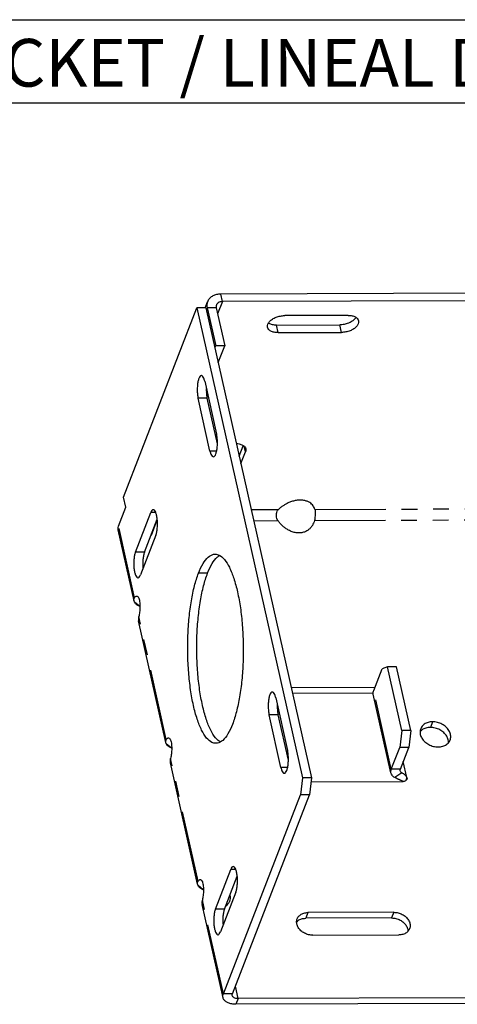
# Model space of a CAD drawing. Units: inches. Extents: x 3.8 to 22.7, y 4.3 to 25.4.
# Drawn here: x 7.7 to 10.5, y 19.2 to 25.4 of the extents above; entities that cross this region are included whole.
import ezdxf

# ---------------------------------------------------------------- set-up
doc = ezdxf.new("R2010")
doc.units = ezdxf.units.IN
doc.header["$MEASUREMENT"] = 0
doc.linetypes.add('PHANTOM', pattern=[0.8, 0.45, -0.05, 0.1, -0.05, 0.1, -0.05])
for name, color, linetype in [('DIMENSION', 7, 'Continuous'), ('DRAWING', 7, 'Continuous'), ('TITLE_BLOCK', 7, 'Continuous')]:
    doc.layers.add(name, color=color, linetype=linetype)
doc.styles.add('ARIALB', font='ARIALBD.TTF')

msp = doc.modelspace()

# ---------------------------------------------------------------- linework, layer by layer
at = {"layer": 'DIMENSION'}
msp.add_line((5.0449, 24.87), (19.942, 24.87), dxfattribs=at)
at = {"layer": 'DRAWING'}
msp.add_line((3.7949, 25.3966), (19.942, 25.3966), dxfattribs=at)
at = {"layer": 'DRAWING', "linetype": 'Continuous'}
for p, q in [((14.7348, 23.677), (8.9871, 23.6559)), ((14.7455, 23.6291), (8.9978, 23.6079)), ((8.3715, 22.3674), (8.8367, 23.5694)), ((8.894, 23.5696), (8.8367, 23.5694)), ((8.8367, 23.5694), (9.5051, 20.5862)), ((8.8895, 23.5696), (8.9042, 23.6077)), ((8.894, 23.5696), (9.5624, 20.5864)), ((8.9016, 23.5676), (8.9554, 23.3278)), ((8.959, 23.5678), (9.0127, 23.328)), ((9.7946, 23.5209), (9.3931, 23.5194)), ((9.3405, 23.4592), (9.742, 23.4606)), ((9.3513, 23.4112), (9.7528, 23.4127)), ((8.9508, 23.3161), (8.9554, 23.3278)), ((9.0127, 23.328), (8.9554, 23.3278)), ((8.9718, 23.2223), (9.0127, 23.328)), ((8.8859, 23.1036), (8.9612, 22.7679)), ((8.9193, 22.6597), (8.8441, 22.9954)), ((8.897, 23.029), (8.9006, 23.0382)), ((8.9663, 22.7062), (8.9014, 22.9956)), ((9.1049, 22.6283), (9.1304, 22.6941)), ((9.1157, 22.5803), (9.1443, 22.6543)), ((8.3859, 22.3034), (8.3715, 22.3674)), ((8.3394, 22.1832), (8.3859, 22.3034)), ((8.4462, 22.0177), (8.5439, 22.2701)), ((8.5036, 22.0179), (8.5848, 22.2279)), ((8.5476, 22.1261), (8.5851, 22.2231)), ((8.438, 21.7098), (8.3372, 22.1596)), ((8.5761, 22.1262), (8.4785, 21.8738)), ((8.5476, 22.1261), (8.5454, 22.126)), ((8.4407, 21.702), (8.4379, 21.71)), ((8.6394, 20.8106), (8.4665, 21.5823)), ((9.9572, 21.1413), (10.0107, 21.2795)), ((10.0447, 21.2917), (10.0107, 21.2795)), ((10.1021, 21.2919), (10.0447, 21.2917)), ((10.1351, 20.8881), (10.0447, 21.2917)), ((10.1925, 20.8883), (10.1021, 21.2919)), ((9.9642, 21.1593), (9.4345, 21.1574)), ((9.955, 21.1233), (9.4425, 21.1214)), ((10.067, 20.6181), (9.955, 21.1177)), ((9.3359, 21.0954), (9.4111, 20.7598)), ((9.3692, 20.6516), (9.294, 20.9873)), ((9.4162, 20.6981), (9.3514, 20.9875)), ((10.1351, 20.8881), (10.1226, 20.78)), ((10.1925, 20.8883), (10.1351, 20.8881)), ((10.1925, 20.8883), (10.18, 20.7802)), ((8.6422, 20.8028), (8.6394, 20.8108)), ((10.0691, 20.6418), (10.1226, 20.78)), ((10.18, 20.7802), (10.1226, 20.78)), ((10.1265, 20.642), (10.18, 20.7802)), ((8.8409, 19.9115), (8.668, 20.6832)), ((9.5051, 20.5862), (9.4926, 20.4781)), ((9.5624, 20.5864), (9.5051, 20.5862)), ((9.5624, 20.5864), (9.5499, 20.4783)), ((9.5596, 20.5619), (10.1447, 20.5641)), ((9.0042, 19.216), (9.4926, 20.4781)), ((9.0615, 19.2162), (9.5499, 20.4783)), ((9.5499, 20.4783), (9.4926, 20.4781)), ((8.9535, 19.7538), (9.0511, 20.0062)), ((9.0108, 19.754), (9.0921, 19.964)), ((8.8436, 19.9037), (8.8408, 19.9117)), ((9.0834, 19.8624), (8.9857, 19.61)), ((9.002, 19.1924), (8.8694, 19.784)), ((10.0709, 19.6979), (9.526, 19.6959)), ((10.0848, 19.7339), (9.54, 19.7319)), ((9.5722, 19.5881), (10.1171, 19.5901)), ((14.2503, 19.2053), (9.0977, 19.1864)), ((14.2364, 19.1693), (9.0838, 19.1503))]:
    msp.add_line(p, q, dxfattribs=at)
at = {"layer": 'DRAWING', "linetype": 'PHANTOM'}
for p, q in [((8.9978, 23.6079), (8.9871, 23.6559)), ((8.9016, 23.5676), (8.8971, 23.5559)), ((8.959, 23.5678), (8.9016, 23.5676)), ((8.9978, 23.6079), (8.9675, 23.5297)), ((9.3513, 23.4112), (9.3405, 23.4592)), ((9.7528, 23.4127), (9.742, 23.4606)), ((8.9014, 22.9956), (8.8441, 22.9954)), ((9.1443, 22.6543), (9.1365, 22.689)), ((8.9614, 22.6599), (8.9193, 22.6597)), ((8.5754, 22.2702), (8.5439, 22.2701)), ((9.1811, 22.2883), (9.3527, 22.289)), ((9.5842, 22.2898), (11.2646, 22.296)), ((8.441, 21.7297), (8.3394, 22.1832)), ((8.5825, 22.2161), (8.5855, 22.2161)), ((9.1968, 22.2184), (9.35, 22.2189)), ((9.5816, 22.2198), (11.2619, 22.226)), ((8.5036, 22.0179), (8.4462, 22.0177)), ((8.9041, 21.8856), (8.8468, 21.8854)), ((8.4724, 21.6759), (8.4407, 21.702)), ((8.6424, 20.8305), (8.4679, 21.6098)), ((10.0691, 20.6418), (9.9572, 21.1413)), ((9.3514, 20.9875), (9.294, 20.9873)), ((10.3307, 20.9427), (10.3167, 20.9066)), ((8.6738, 20.7767), (8.6422, 20.8028)), ((8.8439, 19.9314), (8.6693, 20.7106)), ((10.168, 20.5881), (10.1452, 20.6902)), ((9.4113, 20.6517), (9.3692, 20.6516)), ((10.1265, 20.642), (10.0691, 20.6418)), ((10.1363, 20.618), (10.0907, 20.589)), ((10.168, 20.5881), (10.1608, 20.5695)), ((9.0827, 20.0063), (9.0511, 20.0062)), ((8.8753, 19.8775), (8.8436, 19.9037)), ((9.0042, 19.216), (8.8708, 19.8115)), ((9.0108, 19.754), (8.9535, 19.7538)), ((9.54, 19.7319), (9.526, 19.6959)), ((10.0848, 19.7339), (10.0709, 19.6979)), ((9.0977, 19.1864), (9.0802, 19.2645)), ((9.0615, 19.2162), (9.0042, 19.216)), ((9.0977, 19.1864), (9.0838, 19.1503))]:
    msp.add_line(p, q, dxfattribs=at)
at = {"layer": 'DRAWING', "linetype": 'Continuous'}
for points, knots in [([(8.9871, 23.6559), (8.9782, 23.6559), (8.9609, 23.654), (8.9371, 23.6452), (8.9179, 23.631), (8.9082, 23.6171), (8.9047, 23.609), (8.9042, 23.6077)], [0, 0, 0, 0, 0.0267474, 0.0517628, 0.0750952, 0.097291, 0.1015488, 0.1015488, 0.1015488, 0.1015488]), ([(8.9042, 23.6077), (8.9021, 23.6022), (8.8991, 23.5896), (8.8999, 23.5767), (8.9011, 23.57)], [0, 0, 0, 0, 0.01779621, 0.03820598, 0.03820598, 0.03820598, 0.03820598]), ([(8.9602, 23.586), (8.9594, 23.5841), (8.9578, 23.5782), (8.9581, 23.5718), (8.959, 23.5678)], [0, 0, 0, 0, 0.00606675, 0.01844109, 0.01844109, 0.01844109, 0.01844109]), ([(8.9978, 23.6079), (8.993, 23.6079), (8.9837, 23.6067), (8.9713, 23.6011), (8.9637, 23.5934), (8.9609, 23.5879), (8.9602, 23.586)], [0, 0, 0, 0, 0.01448312, 0.02782073, 0.04016835, 0.04612095, 0.04612095, 0.04612095, 0.04612095]), ([(9.2844, 23.4456), (9.2842, 23.4465), (9.283, 23.4529), (9.2853, 23.4665), (9.2969, 23.4834), (9.3153, 23.4981), (9.3387, 23.5098), (9.3653, 23.5174), (9.3839, 23.5193), (9.3931, 23.5194)], [0, 0, 0, 0, 0.0026774, 0.0195282, 0.039376, 0.062928, 0.0894771, 0.1175317, 0.145279, 0.145279, 0.145279, 0.145279]), ([(9.8453, 23.5075), (9.8433, 23.5042), (9.8361, 23.4949), (9.8199, 23.4819), (9.7964, 23.4702), (9.7699, 23.4626), (9.7513, 23.4607), (9.742, 23.4606)], [0, 0, 0, 0, 0.0115452, 0.0350972, 0.0616463, 0.0897009, 0.1174483, 0.1174483, 0.1174483, 0.1174483]), ([(9.8615, 23.4864), (9.8617, 23.4855), (9.8629, 23.4791), (9.8606, 23.4655), (9.849, 23.4487), (9.8306, 23.4339), (9.8072, 23.4222), (9.7807, 23.4146), (9.762, 23.4127), (9.7528, 23.4127)], [0, 0, 0, 0, 0.0026774, 0.0195282, 0.039376, 0.062928, 0.0894771, 0.1175317, 0.145279, 0.145279, 0.145279, 0.145279]), ([(9.7946, 23.5209), (9.8032, 23.5209), (9.8193, 23.5195), (9.8406, 23.5123), (9.8556, 23.501), (9.8605, 23.4909), (9.8615, 23.4864)], [0, 0, 0, 0, 0.0256892, 0.04803063, 0.06671139, 0.0804457, 0.0804457, 0.0804457, 0.0804457]), ([(9.3513, 23.4112), (9.3427, 23.4112), (9.3266, 23.4126), (9.3053, 23.4197), (9.2903, 23.4311), (9.2854, 23.4412), (9.2844, 23.4456)], [0, 0, 0, 0, 0.0256892, 0.04803063, 0.06671139, 0.0804457, 0.0804457, 0.0804457, 0.0804457]), ([(9.3405, 23.4592), (9.332, 23.4591), (9.3159, 23.4605), (9.2991, 23.4662), (9.2915, 23.4707), (9.2903, 23.4715)], [0, 0, 0, 0, 0.0256892, 0.04803063, 0.05227367, 0.05227367, 0.05227367, 0.05227367]), ([(8.8647, 23.1395), (8.8645, 23.1395), (8.8612, 23.1394), (8.8539, 23.1335), (8.8478, 23.1197), (8.8424, 23.0998), (8.8392, 23.0751), (8.8382, 23.048), (8.8396, 23.0211), (8.8423, 23.0036), (8.8441, 22.9954)], [0, 0, 0, 0, 0.0003993, 0.0098664, 0.0249242, 0.0459413, 0.071484, 0.099384, 0.1271608, 0.1523493, 0.1523493, 0.1523493, 0.1523493]), ([(8.8859, 23.1036), (8.8845, 23.1102), (8.8811, 23.1214), (8.8748, 23.1347), (8.8676, 23.1394), (8.8647, 23.1395)], [0, 0, 0, 0, 0.02048128, 0.03492929, 0.04366984, 0.04366984, 0.04366984, 0.04366984]), ([(8.896, 23.0573), (8.896, 23.0543), (8.8959, 23.042), (8.897, 23.0213), (8.8996, 23.0038), (8.9014, 22.9956)], [0, 0, 0, 0, 0.0090892, 0.03686596, 0.06205449, 0.06205449, 0.06205449, 0.06205449]), ([(8.9406, 22.6238), (8.9407, 22.6238), (8.944, 22.6238), (8.9513, 22.6298), (8.9574, 22.6435), (8.9628, 22.6635), (8.966, 22.6881), (8.9671, 22.7152), (8.9656, 22.7422), (8.963, 22.7597), (8.9612, 22.7679)], [0, 0, 0, 0, 0.0003993, 0.0098664, 0.0249242, 0.0459413, 0.071484, 0.099384, 0.1271608, 0.1523493, 0.1523493, 0.1523493, 0.1523493]), ([(9.0873, 22.7078), (9.0931, 22.7075), (9.1064, 22.7058), (9.1251, 22.6995), (9.1401, 22.6881), (9.145, 22.6781), (9.1461, 22.6736)], [0, 0, 0, 0, 0.01763587, 0.0399773, 0.05865806, 0.07239259, 0.07239259, 0.07239259, 0.07239259]), ([(8.9193, 22.6597), (8.9208, 22.653), (8.9241, 22.6419), (8.9304, 22.6286), (8.9377, 22.6239), (8.9406, 22.6238)], [0, 0, 0, 0, 0.02048127, 0.03492929, 0.04366984, 0.04366984, 0.04366984, 0.04366984]), ([(9.1461, 22.6736), (9.1463, 22.6727), (9.1474, 22.6663), (9.1463, 22.6595), (9.1443, 22.6543)], [0, 0, 0, 0, 0.00267741, 0.01952829, 0.01952829, 0.01952829, 0.01952829]), ([(9.5842, 22.2898), (9.5831, 22.294), (9.5801, 22.3024), (9.5733, 22.314), (9.5638, 22.3247), (9.551, 22.3344), (9.5344, 22.3424), (9.514, 22.3476), (9.4909, 22.3493), (9.4664, 22.3472), (9.4422, 22.3417), (9.4198, 22.3336), (9.3999, 22.3239), (9.3824, 22.3133), (9.3667, 22.3017), (9.3572, 22.2933), (9.3527, 22.289)], [0, 0, 0, 0, 0.0131444, 0.0263296, 0.0402848, 0.0558, 0.0740686, 0.0952554, 0.1185289, 0.1432972, 0.1686697, 0.1927756, 0.2146356, 0.2349632, 0.2542411, 0.273017, 0.273017, 0.273017, 0.273017]), ([(8.5597, 22.2882), (8.5595, 22.2882), (8.5562, 22.2881), (8.5489, 22.2822), (8.5457, 22.2748), (8.5439, 22.2701)], [0, 0, 0, 0, 0.00039932, 0.00986643, 0.02492424, 0.02492424, 0.02492424, 0.02492424]), ([(8.5761, 22.1262), (8.5787, 22.1328), (8.5826, 22.1479), (8.5859, 22.1725), (8.5868, 22.1996), (8.5854, 22.2266), (8.5818, 22.2509), (8.5761, 22.2701), (8.5698, 22.2834), (8.5626, 22.2881), (8.5597, 22.2882)], [0, 0, 0, 0, 0.0210171, 0.0465598, 0.0744598, 0.1022365, 0.1274251, 0.1479063, 0.1623544, 0.1710949, 0.1710949, 0.1710949, 0.1710949]), ([(9.35, 22.2189), (9.347, 22.2231), (9.3425, 22.2326), (9.3396, 22.248), (9.3401, 22.2635), (9.344, 22.2778), (9.3494, 22.2858), (9.3527, 22.289)], [0, 0, 0, 0, 0.01529412, 0.03102761, 0.0466726, 0.0613582, 0.07495807, 0.07495807, 0.07495807, 0.07495807]), ([(9.5842, 22.2898), (9.5852, 22.2862), (9.586, 22.2777), (9.586, 22.2641), (9.5854, 22.249), (9.5843, 22.234), (9.5828, 22.2243), (9.5816, 22.2198)], [0, 0, 0, 0, 0.01122514, 0.02530162, 0.04094661, 0.05646002, 0.07039812, 0.07039812, 0.07039812, 0.07039812]), ([(8.3372, 22.1596), (8.3367, 22.1617), (8.3356, 22.1697), (8.3373, 22.1778), (8.3394, 22.1832)], [0, 0, 0, 0, 0.00659716, 0.02397624, 0.02397624, 0.02397624, 0.02397624]), ([(9.5816, 22.2198), (9.5801, 22.2142), (9.5764, 22.2033), (9.5686, 22.1878), (9.5583, 22.1735), (9.5448, 22.1605), (9.5276, 22.1495), (9.5066, 22.1422), (9.4831, 22.1396), (9.4586, 22.1422), (9.4347, 22.1495), (9.413, 22.1601), (9.3939, 22.1729), (9.3774, 22.187), (9.3627, 22.2023), (9.3541, 22.2133), (9.35, 22.2189)], [0, 0, 0, 0, 0.0174298, 0.034474, 0.051803, 0.07008, 0.0903528, 0.1125947, 0.1361157, 0.1607553, 0.1860722, 0.2104975, 0.2331243, 0.254669, 0.2756183, 0.2965629, 0.2965629, 0.2965629, 0.2965629]), ([(8.4462, 22.0177), (8.4437, 22.0112), (8.4398, 21.996), (8.4365, 21.9714), (8.4355, 21.9443), (8.437, 21.9174), (8.4405, 21.8931), (8.4462, 21.8738), (8.4526, 21.8605), (8.4598, 21.8558), (8.4627, 21.8558)], [0, 0, 0, 0, 0.0210171, 0.0465598, 0.0744598, 0.1022365, 0.1274251, 0.1479063, 0.1623544, 0.1710949, 0.1710949, 0.1710949, 0.1710949]), ([(8.5036, 22.0179), (8.5011, 22.0114), (8.4971, 21.9963), (8.4939, 21.9716), (8.4929, 21.9445), (8.4939, 21.9258), (8.4948, 21.9164), (8.4949, 21.9163)], [0, 0, 0, 0, 0.0210171, 0.0465598, 0.0744598, 0.1022365, 0.1027148, 0.1027148, 0.1027148, 0.1027148]), ([(8.8468, 21.8854), (8.8549, 21.9065), (8.8716, 21.9429), (8.9027, 21.9858), (8.9326, 22.0045), (8.9488, 22.0057), (8.952, 22.0056)], [0, 0, 0, 0, 0.0677867, 0.1194706, 0.1580004, 0.1676158, 0.1676158, 0.1676158, 0.1676158]), ([(8.9041, 21.8856), (8.9123, 21.9067), (8.9288, 21.943), (8.9527, 21.9758), (8.9657, 21.9871)], [0, 0, 0, 0, 0.0677867, 0.1194706, 0.1194706, 0.1194706, 0.1194706]), ([(8.952, 22.0056), (8.9605, 22.0055), (8.9838, 21.9999), (9.0158, 21.9694), (9.046, 21.9185), (9.0731, 21.8488), (9.0959, 21.7627), (9.1136, 21.6631), (9.1255, 21.5538), (9.131, 21.4389), (9.13, 21.3227), (9.1224, 21.2096), (9.1087, 21.104), (9.0893, 21.0099), (9.0717, 20.9522), (9.0616, 20.9263)], [0, 0, 0, 0, 0.025571, 0.069224, 0.127953, 0.202862, 0.292658, 0.394791, 0.505945, 0.622314, 0.739832, 0.854378, 0.961975, 1.059006, 1.142451, 1.142451, 1.142451, 1.142451]), ([(8.4627, 21.8558), (8.4628, 21.8558), (8.4661, 21.8558), (8.4734, 21.8617), (8.4766, 21.8691), (8.4785, 21.8738)], [0, 0, 0, 0, 0.00039932, 0.00986643, 0.02492424, 0.02492424, 0.02492424, 0.02492424]), ([(8.9564, 20.806), (8.9479, 20.8061), (8.9246, 20.8117), (8.8926, 20.8423), (8.8624, 20.8932), (8.8353, 20.9629), (8.8125, 21.049), (8.7948, 21.1485), (8.7829, 21.2579), (8.7774, 21.3728), (8.7784, 21.489), (8.786, 21.602), (8.7997, 21.7076), (8.8191, 21.8018), (8.8367, 21.8594), (8.8468, 21.8854)], [0, 0, 0, 0, 0.025571, 0.069224, 0.127953, 0.202862, 0.292658, 0.394791, 0.505945, 0.622314, 0.739832, 0.854378, 0.961975, 1.059006, 1.142451, 1.142451, 1.142451, 1.142451]), ([(8.971, 20.8235), (8.9653, 20.8284), (8.9466, 20.8484), (8.9196, 20.8935), (8.8927, 20.9631), (8.8698, 21.0492), (8.8521, 21.1487), (8.8403, 21.2581), (8.8347, 21.373), (8.8358, 21.4892), (8.8433, 21.6022), (8.8571, 21.7078), (8.8765, 21.802), (8.8941, 21.8597), (8.9041, 21.8856)], [0, 0, 0, 0, 0.022664, 0.081393, 0.156302, 0.246097, 0.348231, 0.459384, 0.575753, 0.693272, 0.807818, 0.915415, 1.012446, 1.095891, 1.095891, 1.095891, 1.095891]), ([(8.441, 21.7297), (8.4424, 21.7317), (8.4452, 21.7351), (8.4501, 21.7388), (8.4557, 21.74), (8.4592, 21.7383), (8.4607, 21.7371), (8.4608, 21.737)], [0, 0, 0, 0, 0.00725941, 0.0131564, 0.01820989, 0.02365397, 0.02400589, 0.02400589, 0.02400589, 0.02400589]), ([(8.4379, 21.71), (8.4377, 21.7109), (8.437, 21.7149), (8.4371, 21.7219), (8.4394, 21.7275), (8.441, 21.7297)], [0, 0, 0, 0, 0.00272578, 0.01231313, 0.02043064, 0.02043064, 0.02043064, 0.02043064]), ([(8.4724, 21.6759), (8.4676, 21.6777), (8.4587, 21.6821), (8.4477, 21.6909), (8.4425, 21.6982), (8.4407, 21.702)], [0, 0, 0, 0, 0.01545572, 0.02929932, 0.04188337, 0.04188337, 0.04188337, 0.04188337]), ([(8.4608, 21.737), (8.4628, 21.7355), (8.4665, 21.7302), (8.4705, 21.7198), (8.4734, 21.7058), (8.4751, 21.6894), (8.4754, 21.6721), (8.4747, 21.6551), (8.4731, 21.6391), (8.4708, 21.624), (8.4689, 21.6144), (8.4679, 21.6098)], [0, 0, 0, 0, 0.0074729, 0.018789, 0.0332765, 0.050381, 0.0682038, 0.0851641, 0.1013035, 0.1164789, 0.1307701, 0.1307701, 0.1307701, 0.1307701]), ([(8.4679, 21.6098), (8.4669, 21.6056), (8.4654, 21.5975), (8.4654, 21.5882), (8.4663, 21.5833), (8.4665, 21.5823)], [0, 0, 0, 0, 0.0126868, 0.02463366, 0.02768083, 0.02768083, 0.02768083, 0.02768083]), ([(9.3146, 21.1313), (9.3145, 21.1313), (9.3112, 21.1313), (9.3039, 21.1254), (9.2977, 21.1116), (9.2923, 21.0916), (9.2891, 21.067), (9.2881, 21.0399), (9.2895, 21.013), (9.2922, 20.9955), (9.294, 20.9873)], [0, 0, 0, 0, 0.0003993, 0.0098664, 0.0249242, 0.0459413, 0.071484, 0.099384, 0.1271608, 0.1523493, 0.1523493, 0.1523493, 0.1523493]), ([(9.3359, 21.0954), (9.3344, 21.1021), (9.331, 21.1133), (9.3247, 21.1266), (9.3175, 21.1313), (9.3146, 21.1313)], [0, 0, 0, 0, 0.02048128, 0.03492929, 0.04366984, 0.04366984, 0.04366984, 0.04366984]), ([(9.955, 21.1177), (9.9548, 21.1189), (9.9534, 21.1267), (9.9548, 21.135), (9.9572, 21.1413)], [0, 0, 0, 0, 0.00359521, 0.02387872, 0.02387872, 0.02387872, 0.02387872]), ([(9.346, 21.0492), (9.3459, 21.0461), (9.3458, 21.0339), (9.3469, 21.0132), (9.3495, 20.9957), (9.3514, 20.9875)], [0, 0, 0, 0, 0.0090892, 0.03686596, 0.06205449, 0.06205449, 0.06205449, 0.06205449]), ([(9.0616, 20.9263), (9.0535, 20.9052), (9.0368, 20.8688), (9.0057, 20.8259), (8.9758, 20.8072), (8.9596, 20.806), (8.9564, 20.806)], [0, 0, 0, 0, 0.0677867, 0.1194706, 0.1580004, 0.1676158, 0.1676158, 0.1676158, 0.1676158]), ([(10.3307, 20.9427), (10.321, 20.9427), (10.3023, 20.9402), (10.2776, 20.9289), (10.2623, 20.9135), (10.2567, 20.9026), (10.2553, 20.8989)], [0, 0, 0, 0, 0.02894473, 0.05563151, 0.08034592, 0.09224341, 0.09224341, 0.09224341, 0.09224341]), ([(10.4418, 20.8267), (10.4433, 20.8305), (10.4466, 20.8424), (10.4455, 20.8642), (10.4347, 20.8892), (10.4158, 20.9114), (10.3907, 20.9288), (10.3616, 20.94), (10.3409, 20.9427), (10.3307, 20.9427)], [0, 0, 0, 0, 0.0121501, 0.0368802, 0.0635907, 0.0925572, 0.1232238, 0.1545107, 0.1851646, 0.1851646, 0.1851646, 0.1851646]), ([(10.2553, 20.8989), (10.2539, 20.8951), (10.2506, 20.8831), (10.2516, 20.8614), (10.2624, 20.8363), (10.2813, 20.8142), (10.3065, 20.7967), (10.3355, 20.7855), (10.3563, 20.7828), (10.3665, 20.7829)], [0, 0, 0, 0, 0.0121501, 0.0368802, 0.0635907, 0.0925572, 0.1232238, 0.1545107, 0.1851646, 0.1851646, 0.1851646, 0.1851646]), ([(10.3167, 20.9066), (10.3071, 20.9066), (10.2884, 20.9042), (10.2712, 20.8963), (10.2639, 20.8912)], [0, 0, 0, 0, 0.02894473, 0.05563151, 0.05563151, 0.05563151, 0.05563151]), ([(10.4318, 20.8102), (10.432, 20.8159), (10.4305, 20.8305), (10.4208, 20.8532), (10.4019, 20.8753), (10.3767, 20.8928), (10.3476, 20.904), (10.3269, 20.9067), (10.3167, 20.9066)], [0, 0, 0, 0, 0.0169274, 0.0436378, 0.0726043, 0.103271, 0.1345578, 0.1652117, 0.1652117, 0.1652117, 0.1652117]), ([(8.6394, 20.8108), (8.6392, 20.8117), (8.6385, 20.8157), (8.6386, 20.8227), (8.6409, 20.8283), (8.6424, 20.8305)], [0, 0, 0, 0, 0.00272578, 0.01231313, 0.02043064, 0.02043064, 0.02043064, 0.02043064]), ([(8.6738, 20.7767), (8.669, 20.7786), (8.6602, 20.7829), (8.6492, 20.7918), (8.644, 20.7991), (8.6422, 20.8028)], [0, 0, 0, 0, 0.01545572, 0.02929932, 0.04188337, 0.04188337, 0.04188337, 0.04188337]), ([(8.6424, 20.8305), (8.6439, 20.8325), (8.6467, 20.8359), (8.6516, 20.8396), (8.6572, 20.8408), (8.6607, 20.8391), (8.6622, 20.838), (8.6623, 20.8379)], [0, 0, 0, 0, 0.00725941, 0.0131564, 0.01820989, 0.02365397, 0.02400589, 0.02400589, 0.02400589, 0.02400589]), ([(8.6623, 20.8379), (8.6642, 20.8363), (8.668, 20.8311), (8.6719, 20.8207), (8.6749, 20.8066), (8.6765, 20.7902), (8.6769, 20.7729), (8.6761, 20.7559), (8.6746, 20.7399), (8.6723, 20.7249), (8.6704, 20.7153), (8.6693, 20.7106)], [0, 0, 0, 0, 0.0074729, 0.018789, 0.0332765, 0.050381, 0.0682038, 0.0851641, 0.1013035, 0.1164789, 0.1307701, 0.1307701, 0.1307701, 0.1307701]), ([(10.3665, 20.7829), (10.3761, 20.7829), (10.3948, 20.7853), (10.4196, 20.7966), (10.4348, 20.812), (10.4404, 20.823), (10.4418, 20.8267)], [0, 0, 0, 0, 0.02894473, 0.05563151, 0.08034592, 0.09224341, 0.09224341, 0.09224341, 0.09224341]), ([(9.3905, 20.6157), (9.3906, 20.6157), (9.3939, 20.6157), (9.4012, 20.6216), (9.4074, 20.6354), (9.4128, 20.6554), (9.416, 20.68), (9.417, 20.7071), (9.4156, 20.7341), (9.4129, 20.7516), (9.4111, 20.7598)], [0, 0, 0, 0, 0.0003993, 0.0098664, 0.0249242, 0.0459413, 0.071484, 0.099384, 0.1271608, 0.1523493, 0.1523493, 0.1523493, 0.1523493]), ([(8.6693, 20.7106), (8.6684, 20.7065), (8.6669, 20.6984), (8.6669, 20.6891), (8.6678, 20.6841), (8.668, 20.6832)], [0, 0, 0, 0, 0.0126868, 0.02463366, 0.02768083, 0.02768083, 0.02768083, 0.02768083]), ([(9.3692, 20.6516), (9.3707, 20.6449), (9.3741, 20.6337), (9.3804, 20.6205), (9.3876, 20.6157), (9.3905, 20.6157)], [0, 0, 0, 0, 0.02048127, 0.03492929, 0.04366984, 0.04366984, 0.04366984, 0.04366984]), ([(10.067, 20.6182), (10.0667, 20.6193), (10.0653, 20.6272), (10.0667, 20.6355), (10.0691, 20.6418)], [0, 0, 0, 0, 0.00359521, 0.02387872, 0.02387872, 0.02387872, 0.02387872]), ([(10.0907, 20.589), (10.0843, 20.5927), (10.0739, 20.601), (10.0682, 20.6129), (10.067, 20.6182)], [0, 0, 0, 0, 0.02230516, 0.03842928, 0.03842928, 0.03842928, 0.03842928]), ([(10.1255, 20.6313), (10.1254, 20.6318), (10.1248, 20.6353), (10.1254, 20.6391), (10.1265, 20.642)], [0, 0, 0, 0, 0.00163419, 0.01085396, 0.01085396, 0.01085396, 0.01085396]), ([(10.1363, 20.618), (10.1334, 20.6197), (10.1286, 20.6234), (10.1261, 20.6289), (10.1255, 20.6313)], [0, 0, 0, 0, 0.01013871, 0.01746785, 0.01746785, 0.01746785, 0.01746785]), ([(10.168, 20.5881), (10.1678, 20.589), (10.1673, 20.5908), (10.1663, 20.5934), (10.1649, 20.5958), (10.1633, 20.5981), (10.1615, 20.6003), (10.1588, 20.6032), (10.1551, 20.6064), (10.1503, 20.6098), (10.1455, 20.6128), (10.1408, 20.6155), (10.1378, 20.6172), (10.1363, 20.618)], [0, 0, 0, 0, 0.00277223, 0.00551582, 0.008273, 0.01107735, 0.01394826, 0.01687565, 0.02280821, 0.0286917, 0.0344073, 0.03983776, 0.04488441, 0.04488441, 0.04488441, 0.04488441]), ([(10.1302, 20.5709), (10.1286, 20.5717), (10.1254, 20.5731), (10.1204, 20.5752), (10.1154, 20.5773), (10.1087, 20.5802), (10.1003, 20.5839), (10.0939, 20.5873), (10.0907, 20.589)], [0, 0, 0, 0, 0.00523845, 0.01062039, 0.01609813, 0.02162336, 0.0326469, 0.04343662, 0.04343662, 0.04343662, 0.04343662]), ([(10.1428, 20.5644), (10.1416, 20.5651), (10.1389, 20.5667), (10.1347, 20.5688), (10.1317, 20.5702), (10.1302, 20.5709)], [0, 0, 0, 0, 0.00442808, 0.00921882, 0.01426422, 0.01426422, 0.01426422, 0.01426422]), ([(10.1673, 20.5772), (10.1665, 20.575), (10.1633, 20.5701), (10.1552, 20.5652), (10.1483, 20.5641), (10.1447, 20.5641)], [0, 0, 0, 0, 0.00722245, 0.01689837, 0.02762769, 0.02762769, 0.02762769, 0.02762769]), ([(10.168, 20.5881), (10.1687, 20.5852), (10.1687, 20.5813), (10.1676, 20.5778), (10.1673, 20.5772)], [0, 0, 0, 0, 0.00918471, 0.01100181, 0.01100181, 0.01100181, 0.01100181]), ([(9.0669, 20.0243), (9.0668, 20.0243), (9.0635, 20.0243), (9.0561, 20.0183), (9.0529, 20.0109), (9.0511, 20.0062)], [0, 0, 0, 0, 0.00039932, 0.00986643, 0.02492424, 0.02492424, 0.02492424, 0.02492424]), ([(9.0834, 19.8624), (9.0859, 19.8689), (9.0898, 19.884), (9.0931, 19.9086), (9.0941, 19.9357), (9.0926, 19.9627), (9.0891, 19.987), (9.0833, 20.0062), (9.077, 20.0195), (9.0698, 20.0242), (9.0669, 20.0243)], [0, 0, 0, 0, 0.0210171, 0.0465598, 0.0744598, 0.1022365, 0.1274251, 0.1479063, 0.1623544, 0.1710949, 0.1710949, 0.1710949, 0.1710949]), ([(8.8408, 19.9117), (8.8406, 19.9125), (8.8399, 19.9166), (8.84, 19.9235), (8.8423, 19.9292), (8.8439, 19.9314)], [0, 0, 0, 0, 0.00272578, 0.01231313, 0.02043064, 0.02043064, 0.02043064, 0.02043064]), ([(8.8439, 19.9314), (8.8453, 19.9333), (8.8481, 19.9367), (8.853, 19.9405), (8.8587, 19.9417), (8.8621, 19.94), (8.8637, 19.9388), (8.8638, 19.9387)], [0, 0, 0, 0, 0.00725941, 0.0131564, 0.01820989, 0.02365397, 0.02400589, 0.02400589, 0.02400589, 0.02400589]), ([(8.8638, 19.9387), (8.8657, 19.9372), (8.8694, 19.9319), (8.8734, 19.9215), (8.8764, 19.9075), (8.878, 19.8911), (8.8783, 19.8738), (8.8776, 19.8568), (8.876, 19.8408), (8.8738, 19.8257), (8.8718, 19.8161), (8.8708, 19.8115)], [0, 0, 0, 0, 0.0074729, 0.018789, 0.0332765, 0.050381, 0.0682038, 0.0851641, 0.1013035, 0.1164789, 0.1307701, 0.1307701, 0.1307701, 0.1307701]), ([(8.8753, 19.8775), (8.8705, 19.8794), (8.8616, 19.8838), (8.8507, 19.8926), (8.8455, 19.8999), (8.8436, 19.9037)], [0, 0, 0, 0, 0.01545572, 0.02929932, 0.04188337, 0.04188337, 0.04188337, 0.04188337]), ([(8.8708, 19.8115), (8.8698, 19.8073), (8.8683, 19.7992), (8.8683, 19.7899), (8.8692, 19.785), (8.8694, 19.784)], [0, 0, 0, 0, 0.0126868, 0.02463366, 0.02768083, 0.02768083, 0.02768083, 0.02768083]), ([(9.0451, 19.8425), (9.0452, 19.8424), (9.0467, 19.8357), (9.0477, 19.8222), (9.043, 19.803), (9.0336, 19.7865), (9.0242, 19.7763), (9.0185, 19.7712), (9.0173, 19.7703)], [0, 0, 0, 0, 0.00045084, 0.02053217, 0.04000673, 0.05881033, 0.07688347, 0.08150046, 0.08150046, 0.08150046, 0.08150046]), ([(8.9535, 19.7538), (8.9509, 19.7473), (8.947, 19.7322), (8.9437, 19.7075), (8.9428, 19.6804), (8.9442, 19.6535), (8.9478, 19.6292), (8.9535, 19.61), (8.9598, 19.5967), (8.967, 19.592), (8.9699, 19.5919)], [0, 0, 0, 0, 0.0210171, 0.0465598, 0.0744598, 0.1022365, 0.1274251, 0.1479063, 0.1623544, 0.1710949, 0.1710949, 0.1710949, 0.1710949]), ([(9.0108, 19.754), (9.0083, 19.7475), (9.0044, 19.7324), (9.0011, 19.7078), (9.0001, 19.6807), (9.0011, 19.6619), (9.0021, 19.6526), (9.0021, 19.6524)], [0, 0, 0, 0, 0.0210171, 0.0465598, 0.0744598, 0.1022365, 0.1027148, 0.1027148, 0.1027148, 0.1027148]), ([(9.5722, 19.5881), (9.563, 19.588), (9.5443, 19.5905), (9.5182, 19.6005), (9.4955, 19.6162), (9.4785, 19.6362), (9.4688, 19.6587), (9.4679, 19.6783), (9.4708, 19.6891), (9.4721, 19.6925)], [0, 0, 0, 0, 0.0275888, 0.0557468, 0.0833465, 0.1094163, 0.1334559, 0.1557133, 0.1666482, 0.1666482, 0.1666482, 0.1666482]), ([(9.4721, 19.6925), (9.4734, 19.6958), (9.4784, 19.7057), (9.4922, 19.7195), (9.5145, 19.7297), (9.5313, 19.7319), (9.54, 19.7319)], [0, 0, 0, 0, 0.01070783, 0.03295058, 0.05696856, 0.08301905, 0.08301905, 0.08301905, 0.08301905]), ([(9.4785, 19.6819), (9.485, 19.6866), (9.5005, 19.6937), (9.5173, 19.6958), (9.526, 19.6959)], [0, 0, 0, 0, 0.02401797, 0.05006847, 0.05006847, 0.05006847, 0.05006847]), ([(10.0709, 19.6979), (10.0801, 19.6979), (10.0987, 19.6955), (10.1249, 19.6854), (10.1475, 19.6697), (10.1646, 19.6497), (10.1731, 19.63), (10.1745, 19.6176), (10.1745, 19.6132)], [0, 0, 0, 0, 0.0275888, 0.0557468, 0.0833465, 0.1094163, 0.1334559, 0.1465806, 0.1465806, 0.1465806, 0.1465806]), ([(10.0848, 19.7339), (10.094, 19.734), (10.1127, 19.7315), (10.1388, 19.7215), (10.1615, 19.7058), (10.1785, 19.6858), (10.1882, 19.6633), (10.1892, 19.6437), (10.1862, 19.6329), (10.1849, 19.6295)], [0, 0, 0, 0, 0.0275888, 0.0557468, 0.0833465, 0.1094163, 0.1334559, 0.1557133, 0.1666482, 0.1666482, 0.1666482, 0.1666482]), ([(10.1849, 19.6295), (10.1836, 19.6262), (10.1786, 19.6163), (10.1649, 19.6025), (10.1426, 19.5923), (10.1258, 19.5901), (10.1171, 19.5901)], [0, 0, 0, 0, 0.01070783, 0.03295058, 0.05696856, 0.08301905, 0.08301905, 0.08301905, 0.08301905]), ([(8.9699, 19.5919), (8.97, 19.5919), (8.9733, 19.5919), (8.9807, 19.5979), (8.9839, 19.6053), (8.9857, 19.61)], [0, 0, 0, 0, 0.00039932, 0.00986643, 0.02492424, 0.02492424, 0.02492424, 0.02492424]), ([(9.002, 19.1924), (9.0015, 19.1945), (9.0005, 19.2025), (9.0021, 19.2106), (9.0042, 19.216)], [0, 0, 0, 0, 0.00659716, 0.02397624, 0.02397624, 0.02397624, 0.02397624]), ([(9.0838, 19.1503), (9.0749, 19.1503), (9.0582, 19.1515), (9.0352, 19.1577), (9.017, 19.1679), (9.006, 19.1803), (9.0028, 19.1891), (9.002, 19.1924)], [0, 0, 0, 0, 0.02645422, 0.05016494, 0.07070276, 0.08846837, 0.0984522, 0.0984522, 0.0984522, 0.0984522]), ([(9.0606, 19.2055), (9.0604, 19.206), (9.0598, 19.2095), (9.0604, 19.2133), (9.0615, 19.2162)], [0, 0, 0, 0, 0.00148114, 0.01084945, 0.01084945, 0.01084945, 0.01084945]), ([(9.0977, 19.1864), (9.093, 19.1863), (9.084, 19.1871), (9.0722, 19.1911), (9.0639, 19.1974), (9.0611, 19.203), (9.0606, 19.2055)], [0, 0, 0, 0, 0.01428205, 0.02668806, 0.03705831, 0.04469164, 0.04469164, 0.04469164, 0.04469164])]:
    msp.add_open_spline(points, degree=3, knots=knots, dxfattribs=at)
for points in [[(8.9011, 23.57), (8.9013, 23.5692), (8.9015, 23.5684), (8.9016, 23.5676)], [(8.9657, 21.9871), (8.9703, 21.9911), (8.9753, 21.9949), (8.9807, 21.9979)], [(8.4751, 21.6748), (8.4742, 21.6752), (8.4733, 21.6755), (8.4724, 21.6759)], [(10.2639, 20.8912), (10.2594, 20.8879), (10.2552, 20.8842), (10.2516, 20.8799)], [(8.9831, 20.815), (8.9788, 20.8174), (8.9748, 20.8203), (8.971, 20.8235)], [(8.6766, 20.7757), (8.6756, 20.776), (8.6747, 20.7763), (8.6738, 20.7767)], [(8.878, 19.8765), (8.8771, 19.8768), (8.8762, 19.8772), (8.8753, 19.8775)], [(9.4688, 19.6734), (9.4717, 19.6766), (9.475, 19.6795), (9.4785, 19.6819)]]:
    msp.add_open_spline(points, degree=3, dxfattribs=at)

# ---------------------------------------------------------------- texts
at = {"layer": 'TITLE_BLOCK', "color": 7, "insert": (10.2952, 25.2746), "char_height": 0.302665, "width": 9.701277, "attachment_point": 2, "style": 'ARIALB'}
msp.add_mtext('BRACKET / LINEAL DETAIL DRAWING', dxfattribs=at)

doc.saveas('drawing.dxf')
